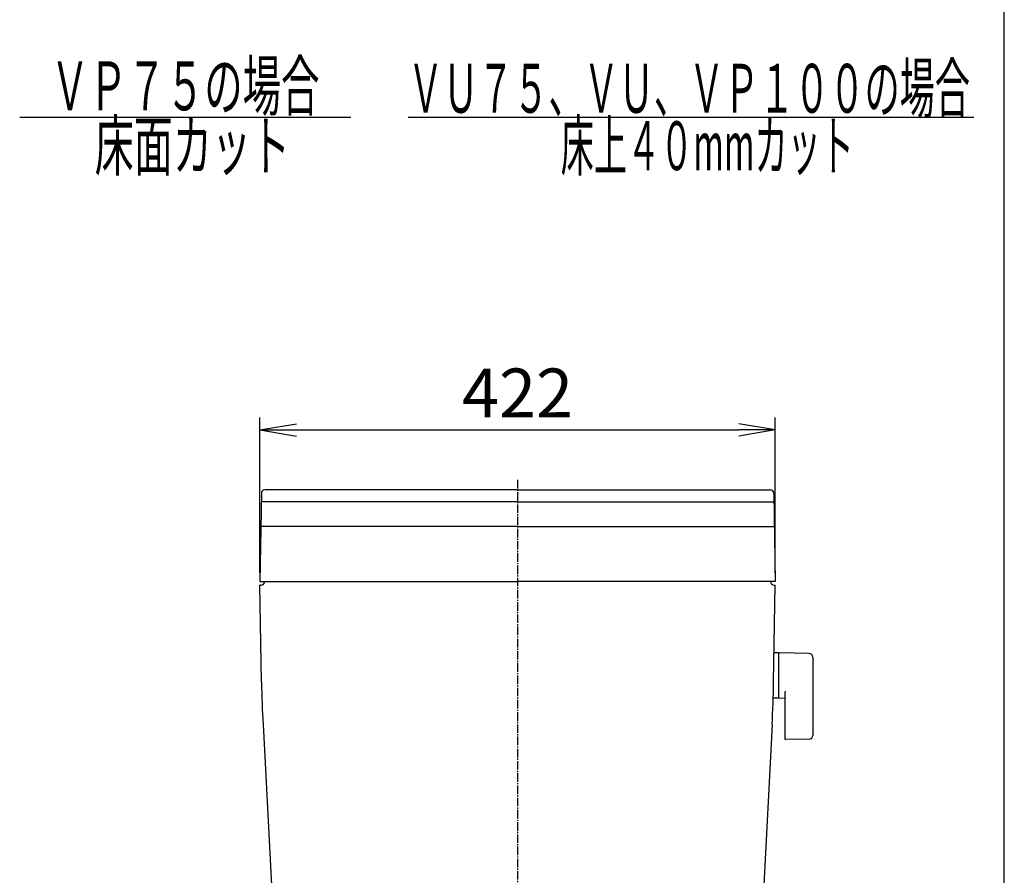
# Model space of a CAD drawing. Extents: x 0 to 2000, y 115 to 2915.
# Drawn here: x 1194 to 2000, y 1179 to 1879 of the extents above; entities that cross this region are included whole.
import ezdxf
from ezdxf.enums import TextEntityAlignment as Align

# ---------------------------------------------------------------- set-up
doc = ezdxf.new("R2010")
doc.units = 0
doc.linetypes.add('EXLTYPE3', pattern=[10, 7, -1, 1, -1])
doc.layers.get('0').update_dxf_attribs({"linetype": 'CONTINUOUS'})
doc.layers.get('DEFPOINTS').update_dxf_attribs({"linetype": 'CONTINUOUS'})
for name, color, linetype in [('タンク', 7, 'CONTINUOUS'), ('便器', 7, 'CONTINUOUS'), ('寸法', 7, 'CONTINUOUS'), ('枠', 7, 'CONTINUOUS')]:
    doc.layers.add(name, color=color, linetype=linetype)
doc.styles.add('EXCADDIM2', font='monotxt', dxfattribs={"width": 0.84, "bigfont": 'extfont'})
doc.styles.add('EXCADSTD', font='monotxt', dxfattribs={"bigfont": 'extfont'})
doc.styles.get("Standard").update_dxf_attribs({"font": 'monotxt', "bigfont": 'extfont'})
doc.dimstyles.new('ISO-25', dxfattribs={"dimtxt": 2.5, "dimasz": 2.5, "dimexe": 1.25, "dimexo": 0.625, "dimtad": 1, "dimtxsty": 'STANDARD', "dimcen": 2.5, "dimazin": 3, "dimtfac": 1, "dimtmove": 0, "dimatfit": 3})

# ---------------------------------------------------------------- blocks, each defined once
blk = doc.blocks.new('EX_NORM')
at = {"color": 0, "linetype": 'CONTINUOUS'}
for q in [(-1, 0.167), (-1, 0), (-1, -0.167)]:
    blk.add_line((0, 0), q, dxfattribs=at)
blk = doc.blocks.new('*D29')
at = {"layer": 'DEFPOINTS', "color": 0}
for p in [(1812.56, 1543), (1390.56, 1419), (1812.56, 1419)]:
    blk.add_point(p, dxfattribs=at)
at = {"layer": '寸法', "color": 3, "linetype": 'CONTINUOUS'}
for p, q in [((1390.56, 1426), (1390.56, 1553)), ((1812.56, 1426), (1812.56, 1553)), ((1420.56, 1543), (1782.56, 1543))]:
    blk.add_line(p, q, dxfattribs=at)
at = {"layer": '寸法', "color": 3, "xscale": 30, "yscale": 30, "zscale": 30, "rotation": 180}
blk.add_blockref('EX_NORM', (1390.56, 1543), dxfattribs=at)
at = {"layer": '寸法', "color": 3, "xscale": 30, "yscale": 30, "zscale": 30}
blk.add_blockref('EX_NORM', (1812.56, 1543), dxfattribs=at)
at = {"layer": '寸法', "color": 2, "insert": (1601.56, 1568), "char_height": 40, "attachment_point": 5, "style": 'EXCADDIM2'}
blk.add_mtext('422', dxfattribs=at)

msp = doc.modelspace()

# ---------------------------------------------------------------- linework, layer by layer
at = {"layer": 'タンク', "color": 7, "linetype": 'CONTINUOUS'}
for p, q in [((1601.555, 1494), (1394.812, 1494)), ((1601.555, 1494), (1808.298, 1494)), ((1391.813, 1491.052), (1390.555, 1419)), ((1601.555, 1484), (1391.69, 1484)), ((1601.555, 1484), (1811.421, 1484)), ((1811.297, 1491.052), (1812.555, 1419)), ((1601.555, 1464), (1391.341, 1464)), ((1601.555, 1464), (1811.77, 1464)), ((1390.555, 1419), (1601.555, 1419)), ((1397.556, 1419), (1397.554, 1418.878)), ((1812.555, 1419), (1601.555, 1419)), ((1391.992, 1336.684), (1390.608, 1416)), ((1391.555, 1416), (1390.608, 1416)), ((1811.118, 1336.684), (1812.503, 1416)), ((1811.555, 1416), (1812.503, 1416)), ((1393.21, 1301.8), (1404.09, 1094.206)), ((1809.9, 1301.8), (1800.09, 1114.62))]:
    msp.add_line(p, q, dxfattribs=at)
for centre, radius, start, end in [((1394.812, 1491), 3, 90, 179), ((1808.298, 1491), 3, 1, 90), ((1604.255, -2526), 4011.705, 90.038562, 90.038639), ((1598.855, -2526), 4011.705, 89.961361, 89.961438), ((1598.855, -2526), 4011.705, 89.961361, 89.961438), ((1391.555, 1419), 3, 270, 0), ((1811.555, 1419), 3, 180, 270), ((2391.84, 1354.136), 1000, 181, 183), ((811.271, 1354.136), 1000, 357, 359)]:
    msp.add_arc(centre, radius, start, end, dxfattribs=at)
at = {"layer": '便器', "color": 6, "linetype": 'CONTINUOUS'}
for p, q in [((1194, 1799), (1465, 1799)), ((1512, 1799), (1975, 1799)), ((1815.211, 1360.5), (1811.269, 1360.5)), ((1815.211, 1360.5), (1815.211, 1323.5)), ((1815.211, 1359.583), (1815.211, 1324.599)), ((1840.266, 1360.054), (1815.811, 1360.5)), ((1843.211, 1357.054), (1843.211, 1292.946)), ((1815.211, 1323.5), (1811.016, 1323.5)), ((1815.811, 1323.682), (1820.211, 1323.602)), ((1820.211, 1328.077), (1820.211, 1290.508)), ((1840.266, 1289.946), (1820.811, 1289.591))]:
    msp.add_line(p, q, dxfattribs=at)
at = {"layer": '便器', "color": 1, "linetype": 'EXLTYPE3'}
msp.add_line((1601.555, 1502), (1601.555, 599), dxfattribs=at)
at = {"layer": '便器', "color": 6, "linetype": 'CONTINUOUS'}
for centre, radius, start, end in [((1816.211, 1359.583), 1, 113.578178, 180), ((1840.211, 1357.054), 3, 0, 88.954573), ((1816.211, 1324.599), 1, 180, 246.421822), ((1821.211, 1328.077), 1, 113.578178, 180), ((1821.211, 1290.508), 1, 180, 246.421822), ((1840.211, 1292.946), 3, 271.045427, 0)]:
    msp.add_arc(centre, radius, start, end, dxfattribs=at)
at = {"layer": '枠', "color": 7, "linetype": 'CONTINUOUS'}
msp.add_line((2000, 115), (2000, 2915), dxfattribs=at)

# ---------------------------------------------------------------- texts
at = {"layer": '便器', "color": 2, "linetype": 'CONTINUOUS', "style": 'EXCADSTD'}
for s, width, p, p2 in [('ＶＰ７５の場合', 0.939024, (1219.391, 1804.5), (1439.391, 1804.5)), ('ＶＵ７５、ＶＵ、ＶＰ１００の場合', 0.847368, (1511.891, 1802.5), (1971.891, 1802.5)), ('床面カット', 0.965517, (1255.391, 1755.5), (1415.391, 1755.5)), ('床上４０mmカット', 0.688525, (1636.891, 1755.5), (1876.891, 1755.5))]:
    msp.add_text(s, height=40, dxfattribs=dict(at, width=width)).set_placement(p, p2, align=Align.FIT)

# ---------------------------------------------------------------- dimensions: what is measured, and where the dimension line sits
at = {"layer": '寸法', "color": 3, "linetype": 'CONTINUOUS'}
dim = msp.add_linear_dim(base=(1812.555, 1543), p1=(1390.555, 1419), p2=(1812.555, 1419), dimstyle='ISO-25', override={"dimtxt": 40, "dimasz": 30, "dimexe": 10, "dimexo": 7, "dimgap": 0, "dimtad": 1, "dimjust": 0, "dimtih": 0, "dimtoh": 0, "dimdec": 1, "dimzin": 8, "dimlunit": 2, "dimtxsty": 'EXCADDIM2', "dimblk1": 'EX_NORM', "dimblk2": 'EX_NORM', "dimsah": 1, "dimse1": 0, "dimse2": 0, "dimclrd": 3, "dimclre": 3, "dimclrt": 2, "dimtmove": 2}, dxfattribs=at)
dim.commit()
dim.dimension.update_dxf_attribs({"geometry": '*D29', "text_midpoint": (1601.555, 1568), "dimtype": 160})

doc.saveas('drawing.dxf')
